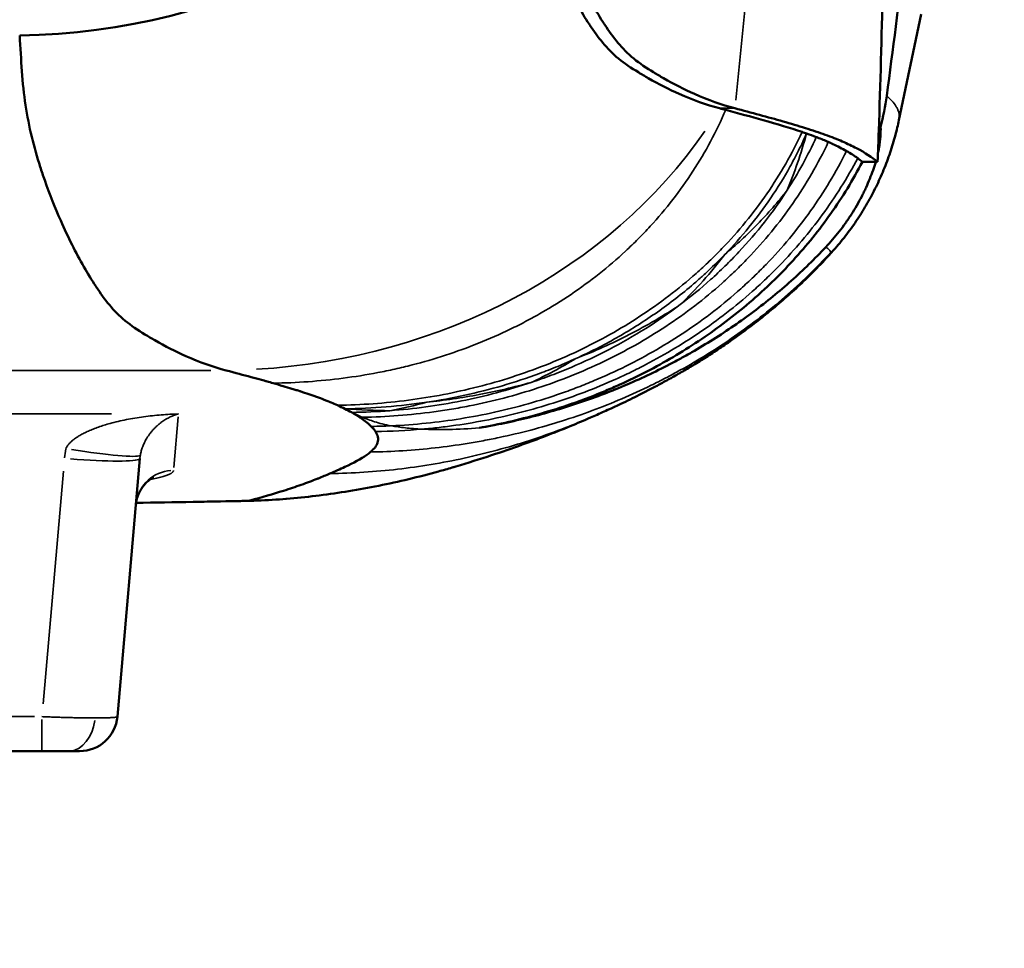
# Model space of a CAD drawing. Units: millimetres. Extents: x -797 to 23426, y -8308 to 10071.
# Drawn here: x 4998 to 5258, y 4010 to 4256 of the extents above; entities that cross this region are included whole.
import ezdxf

# ---------------------------------------------------------------- set-up
doc = ezdxf.new("R2010")
doc.units = ezdxf.units.MM
doc.header["$MEASUREMENT"] = 0
doc.layers.add('MD_Visible', color=7, linetype='Continuous', lineweight=50)
doc.layers.add('MD_Visible Narrow', color=7, linetype='Continuous', lineweight=35)
doc.styles.get("Standard").update_dxf_attribs({"font": 'square721_bt_roman.ttf'})
doc.dimstyles.get("Standard").update_dxf_attribs({"dimtxt": 200, "dimasz": 100, "dimexe": 0.18, "dimexo": 0.0625, "dimgap": 40, "dimtad": 1, "dimdec": 0, "dimlfac": 0.1, "dimrnd": 5, "dimzin": 0, "dimdsep": 46, "dimtxsty": 'Standard', "dimcen": 0.09, "dimse1": 1, "dimse2": 1, "dimadec": 0, "dimazin": 0, "dimtfac": 1, "dimtdec": 0, "dimtofl": 0, "dimtmove": 0, "dimatfit": 3, "dimfxl": 1, "dimtolj": 1, "dimtzin": 0, "dimarcsym": 0})

# ---------------------------------------------------------------- blocks, each defined once
blk = doc.blocks.new('CustomObjectsInViewport4_0')
at = {"layer": 'MD_Visible', "extrusion": (0, 1, 0)}
for p, q in [((12022.36, 21722.53), (12016.49, 21694.46)), ((12011.17, 21691.74), (12011.67, 21692.69)), ((12006.84, 21683.47), (12010.86, 21683.47)), ((11810.03, 21536.84), (11816, 21605.11)), ((11750.12, 21527.72), (11790.11, 21527.72))]:
    blk.add_line(p, q, dxfattribs=at)
at = {"layer": 'MD_Visible'}
for centre, radius, start, end in [((11939.53, 21710.94), 74.41, 345.799, 352.269), ((9803.16, 21770.55), 2209.42, 357.74119, 357.95582), ((11800.07, 21537.72), 10, 270, 355)]:
    blk.add_arc(centre, radius, start, end, dxfattribs=at)
at = {"layer": 'MD_Visible', "extrusion": (1.22465e-16, 0, -1)}
for centre, major_axis, ratio, start_param, end_param in [((11781.9, 21846.76), (-150, 0), 0.866025, 3.626974, 4.696858), ((11469.8, 21679.67), (-538.16, 0), 0.087156, 2.889318, 2.898151)]:
    blk.add_ellipse(centre, major_axis=major_axis, ratio=ratio, start_param=start_param, end_param=end_param, dxfattribs=at)
at = {"layer": 'MD_Visible'}
for points, knots in [([(11914.58, 21786.15), (11914.81, 21782.92), (11914.93, 21779.76), (11915.37, 21773.63), (11915.68, 21770.65), (11916.99, 21761.99), (11918.36, 21756.57), (11920.38, 21750.27), (11922.06, 21745.26), (11923.93, 21740.6), (11927.36, 21732.82), (11929.43, 21728.73), (11932.56, 21723.23), (11933.63, 21721.46), (11934.74, 21719.79), (11935.89, 21718.04), (11937.03, 21716.46), (11939.49, 21713.47), (11940.83, 21712.08), (11944, 21709.48), (11945.84, 21708.28), (11948.53, 21706.63), (11952.17, 21704.47), (11955.75, 21702.63), (11962.05, 21699.83), (11965.62, 21698.56), (11969.14, 21697.63)], [0, 0, 0, 0, 0.0625, 0.0625, 0.125, 0.125, 0.25, 0.25, 0.28, 0.375, 0.375, 0.5, 0.5, 0.56, 0.5625, 0.5625, 0.625, 0.625, 0.6875, 0.6875, 0.75, 0.75, 0.78, 0.875, 0.875, 1, 1, 1, 1]), ([(11918.59, 21786.15), (11918.82, 21782.92), (11918.95, 21779.76), (11919.39, 21773.63), (11919.7, 21770.65), (11921.01, 21761.99), (11922.38, 21756.57), (11924.39, 21750.27), (11926.07, 21745.26), (11927.94, 21740.6), (11931.38, 21732.82), (11933.44, 21728.73), (11936.58, 21723.23), (11937.65, 21721.46), (11938.76, 21719.79), (11939.91, 21718.04), (11941.04, 21716.46), (11943.51, 21713.47), (11944.84, 21712.08), (11948.01, 21709.48), (11949.85, 21708.28), (11952.55, 21706.63), (11956.18, 21704.47), (11959.77, 21702.63), (11966.07, 21699.83), (11969.63, 21698.56), (11973.16, 21697.63)], [0.6825975, 0.6825975, 0.6825975, 0.6825975, 0.6993845, 0.6993845, 0.7161715, 0.7161715, 0.7497455, 0.7497455, 0.7578033, 0.7833195, 0.7833195, 0.8168936, 0.8168936, 0.8330091, 0.8336806, 0.8336806, 0.8504676, 0.8504676, 0.8672546, 0.8672546, 0.8840416, 0.8840416, 0.8920994, 0.9176156, 0.9176156, 0.9511896, 0.9511896, 0.9511896, 0.9511896]), ([(12013.27, 21700.93), (12014.92, 21713.16), (12016.47, 21725.4), (12019.36, 21749.9), (12020.69, 21762.17), (12021.92, 21774.44)], [0.00310347, 0.00310347, 0.00310347, 0.00310347, 0.04011404, 0.04011404, 0.07712462, 0.07712462, 0.07712462, 0.07712462]), ([(11784.23, 21716.87), (11784.46, 21713.64), (11784.59, 21710.48), (11785.03, 21704.35), (11785.34, 21701.37), (11786.65, 21692.7), (11788.02, 21687.29), (11790.03, 21680.98), (11791.71, 21675.98), (11793.58, 21671.31), (11797.01, 21663.54), (11799.08, 21659.45), (11802.22, 21653.95), (11803.29, 21652.18), (11804.4, 21650.5), (11805.55, 21648.76), (11806.68, 21647.18), (11809.15, 21644.19), (11810.48, 21642.79), (11813.65, 21640.2), (11815.49, 21639), (11818.19, 21637.35), (11821.82, 21635.19), (11825.41, 21633.35), (11831.71, 21630.55), (11835.27, 21629.28), (11838.8, 21628.35)], [0, 0, 0, 0, 0.0625, 0.0625, 0.125, 0.125, 0.25, 0.25, 0.28, 0.375, 0.375, 0.5, 0.5, 0.56, 0.5625, 0.5625, 0.625, 0.625, 0.6875, 0.6875, 0.75, 0.75, 0.78, 0.875, 0.875, 1, 1, 1, 1]), ([(12010.86, 21683.47), (12009.43, 21684.68), (12007.58, 21685.88), (12004.73, 21687.38), (12004.13, 21687.67), (12002.88, 21688.27), (12002.23, 21688.57), (12000.17, 21689.46), (11998.67, 21690.05), (11996.23, 21690.94), (11995.38, 21691.23), (11993.62, 21691.82), (11992.71, 21692.11), (11989.9, 21692.99), (11987.93, 21693.58), (11981.84, 21695.32), (11977.54, 21696.48), (11973.16, 21697.63)], [0.6028527, 0.6028527, 0.6028527, 0.6028527, 0.6446605, 0.6446605, 0.6551125, 0.6551125, 0.6655644, 0.6655644, 0.6864683, 0.6864683, 0.6969203, 0.6969203, 0.7073722, 0.7073722, 0.7282761, 0.7282761, 0.7700839, 0.7700839, 0.7700839, 0.7700839]), ([(11970.75, 21697.21), (11974.12, 21696.31), (11977.43, 21695.42), (11984.29, 21693.48), (11987.79, 21692.44), (11990.92, 21691.38), (11990.92, 21691.38), (11990.93, 21691.38)], [0.00512106, 0.00512106, 0.00512106, 0.00512106, 0.03747399, 0.03747399, 0.07494267, 0.07494267, 0.07502603, 0.07502603, 0.07502603, 0.07502603]), ([(12016.49, 21694.46), (12016.22, 21693.18), (12015.91, 21691.9), (12015.16, 21689.05), (12014.69, 21687.48), (12013.65, 21684.38), (12013.07, 21682.85), (12011.83, 21679.82), (12011.16, 21678.33), (12009.72, 21675.39), (12008.96, 21673.95), (12007.33, 21671.12), (12006.48, 21669.73), (12004.68, 21667.01), (12003.73, 21665.68), (12001.77, 21663.1), (12000.74, 21661.84), (11999.28, 21660.16), (11998.88, 21659.7), (11998.46, 21659.25)], [0, 0, 0, 0, 10.003298, 10.003298, 22.488874, 22.488874, 34.971708, 34.971708, 47.45479, 47.45479, 59.924934, 59.924934, 72.385695, 72.385695, 84.827867, 84.827867, 97.232237, 97.232237, 101.921639, 101.921639, 101.921639, 101.921639]), ([(12010.95, 21685.78), (12011.04, 21686.22), (12011.13, 21686.64), (12011.2, 21687.05), (12011.3, 21687.61), (12011.38, 21688.14), (12011.45, 21688.65), (12011.51, 21689.16), (12011.56, 21689.64), (12011.59, 21690.1), (12011.67, 21691.03), (12011.68, 21691.89), (12011.67, 21692.69)], [0.03129549, 0.03129549, 0.03129549, 0.03129549, 0.03334788, 0.03334788, 0.03334788, 0.03612687, 0.03612687, 0.03612687, 0.03890586, 0.03890586, 0.03890586, 0.04446384, 0.04446384, 0.04446384, 0.04446384]), ([(11994.66, 21690.03), (11994.77, 21689.99), (11995.89, 21689.56), (11996.94, 21689.12), (11997.84, 21688.73)], [0.09085385, 0.09085385, 0.09085385, 0.09085385, 0.09230327, 0.10614249, 0.10614249, 0.10614249, 0.10614249]), ([(11997.84, 21688.73), (11998.21, 21688.57), (11998.6, 21688.39), (11998.99, 21688.21), (12000.34, 21687.58), (12001.55, 21686.96), (12002.64, 21686.34)], [0.10614249, 0.10614249, 0.10614249, 0.10614249, 0.1119013, 0.11240241, 0.11240241, 0.13406716, 0.13406716, 0.13406716, 0.13406716]), ([(11905.7, 21613.18), (11910.89, 21614.1), (11916.04, 21615.28), (11921.14, 21616.72), (11923.69, 21617.44), (11926.23, 21618.23), (11928.76, 21619.08), (11930.02, 21619.51), (11931.28, 21619.95), (11932.54, 21620.42), (11933.79, 21620.88), (11935.05, 21621.36), (11936.29, 21621.85), (11936.91, 21622.1), (11937.53, 21622.35), (11938.15, 21622.61), (11938.77, 21622.86), (11939.38, 21623.12), (11939.99, 21623.38), (11941.22, 21623.91), (11942.44, 21624.45), (11943.64, 21625), (11946.06, 21626.11), (11948.43, 21627.28), (11950.77, 21628.51), (11955.45, 21630.97), (11959.98, 21633.68), (11964.36, 21636.64), (11968.74, 21639.59), (11972.96, 21642.8), (11977.02, 21646.28), (11978.03, 21647.15), (11979.04, 21648.04), (11980.03, 21648.94), (11981.02, 21649.85), (11982, 21650.77), (11982.96, 21651.7), (11984.88, 21653.56), (11986.74, 21655.47), (11988.54, 21657.43), (11990.33, 21659.4), (11992.06, 21661.41), (11993.72, 21663.47), (11995.38, 21665.54), (11996.98, 21667.65), (11998.5, 21669.82), (12001.56, 21674.15), (12004.35, 21678.7), (12006.84, 21683.47)], [0.0002162, 0.0002162, 0.0002162, 0.0002162, 0.125, 0.125, 0.125, 0.1875, 0.1875, 0.1875, 0.21875, 0.21875, 0.21875, 0.25, 0.25, 0.25, 0.265625, 0.265625, 0.265625, 0.28125, 0.28125, 0.28125, 0.3125, 0.3125, 0.3125, 0.375, 0.375, 0.375, 0.5, 0.5, 0.5, 0.625, 0.625, 0.625, 0.65625, 0.65625, 0.65625, 0.6875, 0.6875, 0.6875, 0.75, 0.75, 0.75, 0.8125, 0.8125, 0.8125, 0.875, 0.875, 0.875, 1, 1, 1, 1]), ([(11997.17, 21660.94), (11998.39, 21662.23), (11999.57, 21663.6), (12000.71, 21665.05), (12001.27, 21665.78), (12001.83, 21666.52), (12002.37, 21667.29), (12002.64, 21667.67), (12002.91, 21668.06), (12003.17, 21668.45), (12003.43, 21668.83), (12003.69, 21669.22), (12003.94, 21669.61), (12004.93, 21671.17), (12005.84, 21672.74), (12006.66, 21674.33), (12006.86, 21674.73), (12007.06, 21675.13), (12007.25, 21675.52), (12007.44, 21675.92), (12007.63, 21676.31), (12007.81, 21676.7), (12008.16, 21677.48), (12008.49, 21678.25), (12008.8, 21679.01), (12009.1, 21679.77), (12009.39, 21680.52), (12009.65, 21681.26), (12009.78, 21681.63), (12009.9, 21682), (12010.02, 21682.36), (12010.14, 21682.72), (12010.24, 21683.06), (12010.34, 21683.4), (12010.35, 21683.42), (12010.35, 21683.44), (12010.36, 21683.47)], [0, 0, 0, 0, 0.00555798, 0.00555798, 0.00555798, 0.00833697, 0.00833697, 0.00833697, 0.00972647, 0.00972647, 0.00972647, 0.01111596, 0.01111596, 0.01111596, 0.01667394, 0.01667394, 0.01667394, 0.01806344, 0.01806344, 0.01806344, 0.01945293, 0.01945293, 0.01945293, 0.02223192, 0.02223192, 0.02223192, 0.02501091, 0.02501091, 0.02501091, 0.02640041, 0.02640041, 0.02640041, 0.0277899, 0.0277899, 0.0277899, 0.02788365, 0.02788365, 0.02788365, 0.02788365]), ([(11905.7, 21613.18), (11910.15, 21613.94), (11914.53, 21614.86), (11918.84, 21615.94), (11923.16, 21617.02), (11927.41, 21618.26), (11931.6, 21619.66), (11935.79, 21621.06), (11939.91, 21622.61), (11943.97, 21624.33), (11948.03, 21626.05), (11952.03, 21627.92), (11955.95, 21629.97), (11956.93, 21630.48), (11957.91, 21631), (11958.88, 21631.53), (11959.85, 21632.06), (11960.82, 21632.6), (11961.78, 21633.15), (11963.7, 21634.25), (11965.58, 21635.39), (11967.44, 21636.55), (11971.14, 21638.88), (11974.7, 21641.34), (11978.14, 21643.92), (11981.58, 21646.5), (11984.88, 21649.21), (11988.05, 21652.05), (11991.23, 21654.88), (11994.27, 21657.84), (11997.17, 21660.94)], [0, 0, 0, 0, 0.0133088, 0.0133088, 0.0133088, 0.0266175, 0.0266175, 0.0266175, 0.0399263, 0.0399263, 0.0399263, 0.0532351, 0.0532351, 0.0532351, 0.0565622, 0.0565622, 0.0565622, 0.0598894, 0.0598894, 0.0598894, 0.0665438, 0.0665438, 0.0665438, 0.0798526, 0.0798526, 0.0798526, 0.0931613, 0.0931613, 0.0931613, 0.1064701, 0.1064701, 0.1064701, 0.1064701]), ([(11998.46, 21659.25), (11997.58, 21658.28), (11996.68, 21657.32), (11994.47, 21655.03), (11993.15, 21653.7), (11990.49, 21651.13), (11989.15, 21649.88), (11986.46, 21647.47), (11985.12, 21646.3), (11982.43, 21644.04), (11981.09, 21642.95), (11978.42, 21640.84), (11977.09, 21639.83), (11974.44, 21637.87), (11973.12, 21636.92), (11970.58, 21635.15), (11969.35, 21634.32), (11966.98, 21632.75), (11965.83, 21632.02), (11963.58, 21630.6), (11962.48, 21629.93), (11960.31, 21628.63), (11959.25, 21628.01), (11957.17, 21626.82), (11956.15, 21626.25), (11954.16, 21625.15), (11953.18, 21624.62), (11951.27, 21623.61), (11950.34, 21623.13), (11948.51, 21622.19), (11947.62, 21621.75), (11945.88, 21620.89), (11945.04, 21620.48), (11943.39, 21619.69), (11942.62, 21619.33), (11941.45, 21618.78), (11940.96, 21618.55), (11939.26, 21617.77), (11938.02, 21617.21), (11936.77, 21616.65)], [0, 0, 0, 0, 10.001908, 10.001908, 24.282643, 24.282643, 38.311042, 38.311042, 52.048424, 52.048424, 65.510584, 65.510584, 78.726287, 78.726287, 91.737221, 91.737221, 103.960142, 103.960142, 115.56949, 115.56949, 127.026931, 127.026931, 138.412494, 138.412494, 149.805441, 149.805441, 161.284398, 161.284398, 172.924554, 172.924554, 184.794536, 184.794536, 196.9527, 196.9527, 209.457833, 209.457833, 218.451175, 218.451175, 240.226235, 240.226235, 240.226235, 240.226235]), ([(11838.8, 21628.35), (11841.19, 21627.72), (11843.37, 21627.14), (11845.34, 21626.6), (11846.33, 21626.33), (11847.26, 21626.08), (11848.14, 21625.83), (11848.36, 21625.77), (11848.57, 21625.71), (11848.79, 21625.65), (11848.81, 21625.65), (11848.84, 21625.64), (11848.87, 21625.63), (11848.87, 21625.63), (11848.87, 21625.63), (11848.88, 21625.63), (11848.88, 21625.63), (11848.88, 21625.63), (11848.89, 21625.63), (11848.9, 21625.62), (11848.91, 21625.62), (11848.91, 21625.62), (11848.93, 21625.61), (11848.95, 21625.61), (11848.97, 21625.6), (11849.04, 21625.58), (11849.1, 21625.57), (11849.17, 21625.55), (11849.31, 21625.51), (11849.45, 21625.47), (11849.58, 21625.43), (11850.13, 21625.28), (11850.66, 21625.13), (11851.18, 21624.98)], [0, 0, 0, 0, 0.1521285, 0.1521285, 0.1521285, 0.2281927, 0.2281927, 0.2281927, 0.2472087, 0.2472087, 0.2472087, 0.2495858, 0.2495858, 0.2495858, 0.2498829, 0.2498829, 0.2498829, 0.25018, 0.25018, 0.25018, 0.2507743, 0.2507743, 0.2507743, 0.2519628, 0.2519628, 0.2519628, 0.2567168, 0.2567168, 0.2567168, 0.2662248, 0.2662248, 0.2662248, 0.3042569, 0.3042569, 0.3042569, 0.3042569]), ([(11851.18, 21624.98), (11853, 21624.46), (11854.66, 21623.97), (11856.16, 21623.51), (11856.54, 21623.4), (11856.9, 21623.28), (11857.26, 21623.17), (11857.44, 21623.12), (11857.62, 21623.06), (11857.79, 21623.01), (11857.88, 21622.98), (11857.96, 21622.95), (11858.05, 21622.92), (11858.07, 21622.92), (11858.09, 21622.91), (11858.11, 21622.9), (11858.12, 21622.9), (11858.13, 21622.9), (11858.14, 21622.89), (11858.15, 21622.89), (11858.15, 21622.89), (11858.16, 21622.89), (11858.16, 21622.89), (11858.16, 21622.89), (11858.17, 21622.89), (11858.17, 21622.89), (11858.17, 21622.88), (11858.18, 21622.88), (11858.23, 21622.87), (11858.28, 21622.85), (11858.33, 21622.84), (11859.13, 21622.58), (11859.89, 21622.33), (11860.61, 21622.08), (11860.97, 21621.96), (11861.32, 21621.84), (11861.67, 21621.72), (11861.84, 21621.66), (11862, 21621.6), (11862.17, 21621.54), (11862.19, 21621.54), (11862.21, 21621.53), (11862.23, 21621.52), (11862.25, 21621.51), (11862.27, 21621.51), (11862.3, 21621.5), (11862.34, 21621.48), (11862.38, 21621.47), (11862.42, 21621.45), (11862.51, 21621.42), (11862.59, 21621.39), (11862.68, 21621.36), (11863.36, 21621.11), (11864.02, 21620.87), (11864.66, 21620.62), (11864.98, 21620.49), (11865.29, 21620.37), (11865.6, 21620.25), (11865.68, 21620.21), (11865.75, 21620.18), (11865.83, 21620.15), (11865.87, 21620.14), (11865.91, 21620.12), (11865.94, 21620.11), (11865.98, 21620.09), (11866.02, 21620.08), (11866.05, 21620.06), (11866.2, 21620), (11866.34, 21619.94), (11866.49, 21619.88), (11867.06, 21619.64), (11867.62, 21619.39), (11868.17, 21619.15)], [0.3042569, 0.3042569, 0.3042569, 0.3042569, 0.437767, 0.437767, 0.437767, 0.4711445, 0.4711445, 0.4711445, 0.4878333, 0.4878333, 0.4878333, 0.4961777, 0.4961777, 0.4961777, 0.4982638, 0.4982638, 0.4982638, 0.4993068, 0.4993068, 0.4993068, 0.4998283, 0.4998283, 0.4998283, 0.5000891, 0.5000891, 0.5000891, 0.5003499, 0.5003499, 0.5003499, 0.5045221, 0.5045221, 0.5045221, 0.5712771, 0.5712771, 0.5712771, 0.6046546, 0.6046546, 0.6046546, 0.6213434, 0.6213434, 0.6213434, 0.6234295, 0.6234295, 0.6234295, 0.6255156, 0.6255156, 0.6255156, 0.6296878, 0.6296878, 0.6296878, 0.6380322, 0.6380322, 0.6380322, 0.7047872, 0.7047872, 0.7047872, 0.7381647, 0.7381647, 0.7381647, 0.7465091, 0.7465091, 0.7465091, 0.7506813, 0.7506813, 0.7506813, 0.7548535, 0.7548535, 0.7548535, 0.7715423, 0.7715423, 0.7715423, 0.8382973, 0.8382973, 0.8382973, 0.8382973]), ([(11874.11, 21615.95), (11874.24, 21615.86), (11874.38, 21615.77), (11874.51, 21615.68), (11875.55, 21614.97), (11876.43, 21614.26), (11877.12, 21613.55)], [0.24481108, 0.24481108, 0.24481108, 0.24481108, 0.25, 0.25, 0.25, 0.29103642, 0.29103642, 0.29103642, 0.29103642]), ([(11936.77, 21616.65), (11936.2, 21616.4), (11935.62, 21616.14), (11933.28, 21615.13), (11931.49, 21614.36), (11927.52, 21612.73), (11925.34, 21611.86), (11921.08, 21610.22), (11919.05, 21609.46), (11914.32, 21607.76), (11911.6, 21606.82), (11905.77, 21604.9), (11902.6, 21603.91), (11899.13, 21602.87), (11898.79, 21602.77), (11898.46, 21602.68)], [0, 0, 0, 0, 10.000071, 10.000071, 40.001548, 40.001548, 75.333681, 75.333681, 106.50575, 106.50575, 147.492613, 147.492613, 194.147628, 194.147628, 199.171675, 199.171675, 199.171675, 199.171675]), ([(11878.22, 21612.21), (11878.83, 21611.24), (11879.08, 21610.28), (11878.79, 21609.31), (11878.79, 21609.29), (11878.78, 21609.26), (11878.77, 21609.23), (11878.5, 21608.42), (11877.86, 21607.61), (11876.91, 21606.8)], [0.3170755, 0.3170755, 0.3170755, 0.3170755, 0.3733333, 0.3733333, 0.3733333, 0.375, 0.375, 0.375, 0.4224968, 0.4224968, 0.4224968, 0.4224968]), ([(11877.12, 21613.55), (11877.48, 21613.18), (11877.8, 21612.81), (11878.06, 21612.45), (11878.11, 21612.37), (11878.16, 21612.29), (11878.22, 21612.21)], [0.29103642, 0.29103642, 0.29103642, 0.29103642, 0.3125, 0.3125, 0.3125, 0.31707553, 0.31707553, 0.31707553, 0.31707553]), ([(11876.91, 21606.8), (11876.6, 21606.54), (11876.27, 21606.29), (11875.91, 21606.04), (11874.4, 21604.97), (11872.39, 21603.92), (11870.14, 21602.86), (11868.87, 21602.26), (11867.55, 21601.67), (11866.16, 21601.07)], [0.4224968, 0.4224968, 0.4224968, 0.4224968, 0.4375, 0.4375, 0.4375, 0.5, 0.5, 0.5, 0.5353319, 0.5353319, 0.5353319, 0.5353319]), ([(11898.46, 21602.68), (11897.27, 21602.33), (11896.08, 21601.98), (11892.27, 21600.93), (11889.64, 21600.25), (11884.37, 21598.99), (11881.73, 21598.41), (11876.46, 21597.35), (11873.83, 21596.87), (11868.61, 21596.02), (11866, 21595.64), (11860.82, 21595), (11858.25, 21594.72), (11853.14, 21594.28), (11850.61, 21594.11), (11847.19, 21593.95), (11846.32, 21593.92), (11845.44, 21593.89)], [0, 0, 0, 0, 10.000357, 10.000357, 31.736968, 31.736968, 53.30987, 53.30987, 74.447884, 74.447884, 95.179083, 95.179083, 115.470974, 115.470974, 135.286641, 135.286641, 142.098652, 142.098652, 142.098652, 142.098652]), ([(11819.67, 21600.06), (11819.67, 21600.06), (11819.66, 21600.06), (11819.62, 21600.04), (11819.53, 21600.01), (11819.24, 21599.85), (11819.05, 21599.75), (11818.6, 21599.45), (11818.35, 21599.27), (11817.83, 21598.83), (11817.55, 21598.57), (11817.01, 21597.97), (11816.74, 21597.63), (11816.22, 21596.86), (11815.98, 21596.43), (11815.54, 21595.49), (11815.36, 21594.99), (11815.07, 21593.93), (11814.98, 21593.38), (11814.93, 21592.83)], [169.612311, 169.612311, 169.612311, 169.612311, 171.575918, 171.575918, 178.767217, 178.767217, 184.86875, 184.86875, 190.171124, 190.171124, 195.017728, 195.017728, 199.74028, 199.74028, 204.55559, 204.55559, 209.533434, 209.533434, 214.486703, 214.486703, 214.486703, 214.486703]), ([(11866.16, 21601.07), (11865.19, 21600.65), (11864.18, 21600.24), (11863.14, 21599.82), (11863.03, 21599.78), (11862.93, 21599.74), (11862.82, 21599.7), (11861.49, 21599.17), (11860.09, 21598.64), (11858.61, 21598.12), (11857.13, 21597.59), (11855.57, 21597.07), (11853.93, 21596.54), (11851.2, 21595.68), (11848.24, 21594.82), (11845.04, 21593.97)], [0.5353319, 0.5353319, 0.5353319, 0.5353319, 0.56, 0.56, 0.56, 0.5625, 0.5625, 0.5625, 0.59375, 0.59375, 0.59375, 0.625, 0.625, 0.625, 0.6770574, 0.6770574, 0.6770574, 0.6770574]), ([(11845.43, 21593.89), (11844.15, 21593.86), (11842.87, 21593.84), (11837.74, 21593.74), (11833.89, 21593.67), (11825.03, 21593.51), (11820.01, 21593.42), (11814.99, 21593.34)], [0, 0, 0, 0, 10.000025, 10.000025, 40.000725, 40.000725, 78.940984, 78.940984, 78.940984, 78.940984])]:
    blk.add_open_spline(points, degree=3, knots=knots, dxfattribs=at)
for points in [[(12011.17, 21691.74), (12011.61, 21704.14), (12011.95, 21716.55), (12012.18, 21728.96)], [(11969.14, 21697.63), (11969.68, 21697.49), (11970.21, 21697.35), (11970.75, 21697.21)], [(11992.1, 21690.97), (11992.99, 21690.66), (11993.84, 21690.35), (11994.66, 21690.03)], [(12002.64, 21686.34), (12003.75, 21685.71), (12004.73, 21685.07), (12005.61, 21684.44)], [(12005.61, 21684.44), (12006.05, 21684.11), (12006.46, 21683.79), (12006.84, 21683.47)], [(11868.17, 21619.15), (11868.86, 21618.83), (11869.52, 21618.52), (11870.16, 21618.19)], [(11870.16, 21618.19), (11870.75, 21617.9), (11871.32, 21617.6), (11871.86, 21617.3)], [(11871.86, 21617.3), (11872.67, 21616.85), (11873.42, 21616.4), (11874.11, 21615.95)], [(11845.04, 21593.97), (11845.02, 21593.96), (11845.01, 21593.96), (11845.03, 21593.95)], [(11845.03, 21593.95), (11845.17, 21593.9), (11845.3, 21593.88), (11845.44, 21593.89)]]:
    blk.add_open_spline(points, degree=3, dxfattribs=at)
for points in [[(11797.15, 21527.72), (11795.26, 21527.72), (11792.79, 21527.72), (11790.11, 21527.72)], [(11800.07, 21527.72), (11800.07, 21527.72), (11799.05, 21527.72), (11797.15, 21527.72)]]:
    blk.add_rational_spline(points, [1, 0.949736400522, 0.949736400522, 1], degree=3, dxfattribs=at)
at = {"layer": 'MD_Visible Narrow', "extrusion": (0, 1, 0)}
for p, q in [((11977.31, 21738.77), (11973.38, 21699.8)), ((11972.96, 21697.63), (11969.34, 21697.63)), ((11992.09, 21690.96), (11992.1, 21690.97)), ((11834.76, 21628.35), (11762.07, 21628.35)), ((11808.5, 21616.84), (11489.96, 21616.84)), ((11824.96, 21602.67), (11826.13, 21616.09)), ((11795.78, 21601.7), (11790.4, 21540.26)), ((11788.11, 21536.84), (11752.12, 21536.84)), ((11790.11, 21527.74), (11790.11, 21536.11))]:
    blk.add_line(p, q, dxfattribs=at)
at = {"layer": 'MD_Visible Narrow', "extrusion": (1.22465e-16, 0, -1)}
for centre, major_axis, ratio, start_param, end_param in [((11836.47, 21758.24), (-150, 0), 0.866025, 3.680469, 4.643364), ((11874.7, 21785.27), (-171.66, -5.08), 1, 4.698498, 4.726329), ((11797.15, 21537.72), (0, 10), 0.707107, 1.766283, 3.069208)]:
    blk.add_ellipse(centre, major_axis=major_axis, ratio=ratio, start_param=start_param, end_param=end_param, dxfattribs=at)
at = {"layer": 'MD_Visible Narrow'}
for centre, major_axis, ratio, start_param, end_param in [((11871.68, 21787.81), (171.88, 0), 1, 4.726739, 4.730449), ((11826.9, 21602.43), (30.94, 0), 0.996195, 2.972708, 3.050328), ((11796.42, 21609.49), (-19.7, 3.46), 0.085851, 1.663276, 3.056508), ((11796.08, 21606.85), (-19.92, 1.74), 0.086827, 1.656553, 3.063433)]:
    blk.add_ellipse(centre, major_axis=major_axis, ratio=ratio, start_param=start_param, end_param=end_param, dxfattribs=at)
at = {"layer": 'MD_Visible Narrow', "extrusion": (1.22465e-16, 1.54074e-33, -1)}
blk.add_ellipse((11828.73, 21604.1), major_axis=(-12.76, 0.44), ratio=0.921271, start_param=0.052275, end_param=0.122069, dxfattribs=at)
at = {"layer": 'MD_Visible Narrow', "extrusion": (1.22465e-16, 6.16298e-33, -1)}
blk.add_ellipse((11824.89, 21591.96), major_axis=(-9.96, 0.87), ratio=0.996166, start_param=0.074193, end_param=1.40967, dxfattribs=at)
at = {"layer": 'MD_Visible Narrow'}
for points, knots in [([(12013.27, 21700.93), (12013.78, 21700.48), (12014.25, 21700.03), (12014.66, 21699.57), (12015.06, 21699.11), (12015.41, 21698.65), (12015.7, 21698.19), (12015.85, 21697.96), (12015.97, 21697.74), (12016.09, 21697.51), (12016.2, 21697.28), (12016.29, 21697.04), (12016.37, 21696.8), (12016.52, 21696.33), (12016.6, 21695.85), (12016.59, 21695.33), (12016.58, 21695.08), (12016.56, 21694.82), (12016.5, 21694.54), (12016.5, 21694.52), (12016.49, 21694.49), (12016.49, 21694.46)], [0.15690077, 0.15690077, 0.15690077, 0.15690077, 0.17063936, 0.17063936, 0.17063936, 0.18437794, 0.18437794, 0.18437794, 0.19124723, 0.19124723, 0.19124723, 0.19811653, 0.19811653, 0.19811653, 0.21185511, 0.21185511, 0.21185511, 0.2187244, 0.2187244, 0.2187244, 0.21941915, 0.21941915, 0.21941915, 0.21941915]), ([(11970.75, 21697.21), (11968.3, 21691.51), (11965.4, 21686.11), (11962.07, 21680.99), (11958.74, 21675.87), (11954.99, 21671.02), (11950.8, 21666.45), (11949.76, 21665.31), (11948.68, 21664.19), (11947.6, 21663.09), (11946.51, 21662), (11945.4, 21660.93), (11944.27, 21659.88), (11942.02, 21657.79), (11939.69, 21655.79), (11937.29, 21653.89), (11932.49, 21650.09), (11927.4, 21646.65), (11922.03, 21643.57), (11920.68, 21642.8), (11919.32, 21642.05), (11917.96, 21641.33), (11916.59, 21640.6), (11915.21, 21639.91), (11913.82, 21639.24), (11911.05, 21637.9), (11908.23, 21636.66), (11905.39, 21635.52), (11899.69, 21633.23), (11893.85, 21631.33), (11887.87, 21629.8), (11886.37, 21629.41), (11884.87, 21629.05), (11883.36, 21628.71), (11881.84, 21628.37), (11880.33, 21628.06), (11878.81, 21627.77), (11875.77, 21627.18), (11872.72, 21626.7), (11869.66, 21626.3), (11863.54, 21625.5), (11857.38, 21625.07), (11851.18, 21624.98)], [0, 0, 0, 0, 0.0183779, 0.0183779, 0.0183779, 0.0367558, 0.0367558, 0.0367558, 0.0413503, 0.0413503, 0.0413503, 0.0459448, 0.0459448, 0.0459448, 0.0551337, 0.0551337, 0.0551337, 0.0735116, 0.0735116, 0.0735116, 0.0781061, 0.0781061, 0.0781061, 0.0827006, 0.0827006, 0.0827006, 0.0918895, 0.0918895, 0.0918895, 0.1102674, 0.1102674, 0.1102674, 0.1148619, 0.1148619, 0.1148619, 0.1194564, 0.1194564, 0.1194564, 0.1286453, 0.1286453, 0.1286453, 0.1470232, 0.1470232, 0.1470232, 0.1470232]), ([(11868.17, 21619.15), (11874.49, 21619.24), (11880.74, 21619.68), (11886.92, 21620.49), (11893.11, 21621.3), (11899.22, 21622.46), (11905.26, 21624), (11908.28, 21624.77), (11911.29, 21625.63), (11914.27, 21626.6), (11917.25, 21627.56), (11920.22, 21628.62), (11923.16, 21629.78), (11929.04, 21632.1), (11934.7, 21634.78), (11940.13, 21637.82), (11945.55, 21640.86), (11950.75, 21644.26), (11955.7, 21648.04), (11958.17, 21649.93), (11960.58, 21651.91), (11962.93, 21654), (11964.1, 21655.05), (11965.26, 21656.12), (11966.4, 21657.21), (11966.97, 21657.76), (11967.54, 21658.32), (11968.1, 21658.87), (11968.65, 21659.43), (11969.21, 21660), (11969.75, 21660.57), (11974.12, 21665.11), (11978.07, 21669.94), (11981.61, 21675.07), (11985.15, 21680.2), (11988.27, 21685.63), (11990.93, 21691.38)], [0, 0, 0, 0, 0.0186735, 0.0186735, 0.0186735, 0.0373469, 0.0373469, 0.0373469, 0.0466836, 0.0466836, 0.0466836, 0.0560204, 0.0560204, 0.0560204, 0.0746938, 0.0746938, 0.0746938, 0.0933673, 0.0933673, 0.0933673, 0.102704, 0.102704, 0.102704, 0.1073724, 0.1073724, 0.1073724, 0.1097066, 0.1097066, 0.1097066, 0.1120407, 0.1120407, 0.1120407, 0.1307142, 0.1307142, 0.1307142, 0.1493876, 0.1493876, 0.1493876, 0.1493876]), ([(11970.49, 21658.99), (11974.96, 21663.64), (11979.01, 21668.62), (11982.63, 21673.94), (11984.44, 21676.6), (11986.14, 21679.35), (11987.72, 21682.19), (11988.51, 21683.61), (11989.27, 21685.06), (11990, 21686.52), (11990.73, 21687.99), (11991.43, 21689.47), (11992.09, 21690.96)], [0.11031674, 0.11031674, 0.11031674, 0.11031674, 0.12955623, 0.12955623, 0.12955623, 0.13917597, 0.13917597, 0.13917597, 0.14398584, 0.14398584, 0.14398584, 0.14879571, 0.14879571, 0.14879571, 0.14879571]), ([(11997.84, 21688.73), (11995.14, 21683), (11992, 21677.59), (11988.45, 21672.47), (11984.9, 21667.35), (11980.93, 21662.52), (11976.57, 21657.98), (11975.48, 21656.84), (11974.36, 21655.72), (11973.23, 21654.63), (11972.09, 21653.53), (11970.94, 21652.46), (11969.77, 21651.42), (11967.43, 21649.32), (11965.02, 21647.33), (11962.54, 21645.42), (11957.59, 21641.62), (11952.37, 21638.17), (11946.9, 21635.07), (11944.17, 21633.53), (11941.36, 21632.06), (11938.52, 21630.7), (11935.69, 21629.35), (11932.82, 21628.09), (11929.92, 21626.92), (11924.12, 21624.59), (11918.18, 21622.64), (11912.13, 21621.06), (11909.1, 21620.27), (11906.04, 21619.56), (11902.95, 21618.95), (11901.4, 21618.65), (11899.85, 21618.37), (11898.29, 21618.11), (11896.74, 21617.85), (11895.18, 21617.61), (11893.63, 21617.4), (11887.39, 21616.55), (11881.12, 21616.08), (11874.82, 21615.96)], [0, 0, 0, 0, 0.018694, 0.018694, 0.018694, 0.037388, 0.037388, 0.037388, 0.0420615, 0.0420615, 0.0420615, 0.046735, 0.046735, 0.046735, 0.056082, 0.056082, 0.056082, 0.0747761, 0.0747761, 0.0747761, 0.0841231, 0.0841231, 0.0841231, 0.0934701, 0.0934701, 0.0934701, 0.1121641, 0.1121641, 0.1121641, 0.1215111, 0.1215111, 0.1215111, 0.1261846, 0.1261846, 0.1261846, 0.1308581, 0.1308581, 0.1308581, 0.1495521, 0.1495521, 0.1495521, 0.1495521]), ([(11882.43, 21613.71), (11888.59, 21613.99), (11894.68, 21614.62), (11900.7, 21615.59), (11906.73, 21616.56), (11912.69, 21617.87), (11918.58, 21619.54), (11921.52, 21620.38), (11924.45, 21621.3), (11927.36, 21622.32), (11928.82, 21622.83), (11930.27, 21623.36), (11931.71, 21623.92), (11933.16, 21624.48), (11934.6, 21625.06), (11936.02, 21625.65), (11941.7, 21628.05), (11947.18, 21630.77), (11952.45, 21633.83), (11957.73, 21636.89), (11962.79, 21640.28), (11967.63, 21644.03), (11970.05, 21645.91), (11972.41, 21647.87), (11974.72, 21649.94), (11975.87, 21650.97), (11977.01, 21652.02), (11978.13, 21653.1), (11979.24, 21654.17), (11980.34, 21655.26), (11981.41, 21656.37), (11985.7, 21660.81), (11989.62, 21665.52), (11993.16, 21670.51), (11996.71, 21675.49), (11999.88, 21680.76), (12002.64, 21686.34)], [0.0051619, 0.0051619, 0.0051619, 0.0051619, 0.0234623, 0.0234623, 0.0234623, 0.0417626, 0.0417626, 0.0417626, 0.0509128, 0.0509128, 0.0509128, 0.0554878, 0.0554878, 0.0554878, 0.0600629, 0.0600629, 0.0600629, 0.0783633, 0.0783633, 0.0783633, 0.0966636, 0.0966636, 0.0966636, 0.1058138, 0.1058138, 0.1058138, 0.1103888, 0.1103888, 0.1103888, 0.1149639, 0.1149639, 0.1149639, 0.1332643, 0.1332643, 0.1332643, 0.1515646, 0.1515646, 0.1515646, 0.1515646]), ([(12005.61, 21684.44), (12002.84, 21679.19), (11999.71, 21674.22), (11996.26, 21669.5), (11992.81, 21664.79), (11989.04, 21660.32), (11984.94, 21656.1), (11983.92, 21655.04), (11982.88, 21654), (11981.82, 21652.97), (11980.75, 21651.95), (11979.67, 21650.94), (11978.57, 21649.95), (11976.37, 21647.96), (11974.11, 21646.06), (11971.81, 21644.24), (11967.19, 21640.59), (11962.36, 21637.26), (11957.34, 21634.23), (11954.83, 21632.71), (11952.26, 21631.27), (11949.65, 21629.9), (11948.35, 21629.22), (11947.03, 21628.55), (11945.7, 21627.9), (11944.37, 21627.26), (11943.02, 21626.63), (11941.67, 21626.02), (11936.27, 21623.59), (11930.78, 21621.5), (11925.18, 21619.72), (11919.59, 21617.94), (11913.91, 21616.48), (11908.14, 21615.33), (11905.25, 21614.76), (11902.34, 21614.26), (11899.41, 21613.84), (11897.94, 21613.63), (11896.47, 21613.44), (11895, 21613.27), (11893.53, 21613.1), (11892.05, 21612.95), (11890.58, 21612.82)], [0, 0, 0, 0, 0.0175723, 0.0175723, 0.0175723, 0.0351445, 0.0351445, 0.0351445, 0.0395376, 0.0395376, 0.0395376, 0.0439307, 0.0439307, 0.0439307, 0.0527168, 0.0527168, 0.0527168, 0.0702891, 0.0702891, 0.0702891, 0.0790752, 0.0790752, 0.0790752, 0.0834683, 0.0834683, 0.0834683, 0.0878613, 0.0878613, 0.0878613, 0.1054336, 0.1054336, 0.1054336, 0.1230059, 0.1230059, 0.1230059, 0.131792, 0.131792, 0.131792, 0.1361851, 0.1361851, 0.1361851, 0.1405781, 0.1405781, 0.1405781, 0.1405781]), ([(11958.71, 21645.74), (11961.46, 21647.82), (11964.13, 21650.02), (11966.72, 21652.34), (11968.02, 21653.5), (11969.3, 21654.7), (11970.55, 21655.92), (11971.81, 21657.15), (11973.03, 21658.4), (11974.22, 21659.67), (11978.99, 21664.75), (11983.25, 21670.19), (11987, 21676)], [0.09243296, 0.09243296, 0.09243296, 0.09243296, 0.10275512, 0.10275512, 0.10275512, 0.1079162, 0.1079162, 0.1079162, 0.11307728, 0.11307728, 0.11307728, 0.1337216, 0.1337216, 0.1337216, 0.1337216]), ([(11970.49, 21658.99), (11973.48, 21661.5), (11976.36, 21664.16), (11979.11, 21666.98), (11981.87, 21669.81), (11984.5, 21672.81), (11987, 21676)], [0, 0, 0, 0, 0.01301263, 0.01301263, 0.01301263, 0.02602527, 0.02602527, 0.02602527, 0.02602527]), ([(11998.48, 21659.63), (11994.66, 21655.42), (11990.62, 21651.48), (11986.38, 21647.77), (11982.14, 21644.07), (11977.71, 21640.61), (11973.09, 21637.38), (11968.47, 21634.14), (11963.66, 21631.14), (11958.66, 21628.38), (11957.41, 21627.68), (11956.15, 21627.01), (11954.88, 21626.35), (11953.61, 21625.69), (11952.34, 21625.05), (11951.06, 21624.42), (11948.51, 21623.17), (11945.92, 21621.99), (11943.32, 21620.87), (11938.1, 21618.64), (11932.8, 21616.67), (11927.39, 21614.96), (11921.99, 21613.25), (11916.5, 21611.8), (11910.91, 21610.62), (11909.51, 21610.32), (11908.11, 21610.04), (11906.7, 21609.78), (11905.29, 21609.51), (11903.89, 21609.27), (11902.48, 21609.04), (11899.66, 21608.58), (11896.83, 21608.2), (11894, 21607.88), (11888.33, 21607.24), (11882.63, 21606.88), (11876.91, 21606.8)], [0.0056309, 0.0056309, 0.0056309, 0.0056309, 0.022529, 0.022529, 0.022529, 0.0394271, 0.0394271, 0.0394271, 0.0563252, 0.0563252, 0.0563252, 0.0605497, 0.0605497, 0.0605497, 0.0647742, 0.0647742, 0.0647742, 0.0732233, 0.0732233, 0.0732233, 0.0901214, 0.0901214, 0.0901214, 0.1070194, 0.1070194, 0.1070194, 0.111244, 0.111244, 0.111244, 0.1154685, 0.1154685, 0.1154685, 0.1239175, 0.1239175, 0.1239175, 0.1408156, 0.1408156, 0.1408156, 0.1408156]), ([(11931.13, 21631.48), (11934.8, 21633.15), (11938.38, 21634.97), (11941.87, 21636.94), (11945.36, 21638.92), (11948.76, 21641.05), (11952.06, 21643.34), (11955.36, 21645.63), (11958.56, 21648.08), (11961.66, 21650.71), (11962.43, 21651.36), (11963.2, 21652.03), (11963.95, 21652.71), (11964.71, 21653.38), (11965.46, 21654.06), (11966.19, 21654.75), (11967.66, 21656.14), (11969.09, 21657.55), (11970.49, 21658.99)], [0.06243328, 0.06243328, 0.06243328, 0.06243328, 0.07440415, 0.07440415, 0.07440415, 0.08637501, 0.08637501, 0.08637501, 0.09834588, 0.09834588, 0.09834588, 0.1013386, 0.1013386, 0.1013386, 0.10433131, 0.10433131, 0.10433131, 0.11031674, 0.11031674, 0.11031674, 0.11031674]), ([(11998.48, 21659.63), (11998.45, 21659.71), (11998.4, 21659.81), (11998.33, 21659.9), (11998.26, 21660), (11998.17, 21660.11), (11998.06, 21660.22), (11997.84, 21660.44), (11997.55, 21660.69), (11997.17, 21660.94)], [0.08093043, 0.08093043, 0.08093043, 0.08093043, 0.08861011, 0.08861011, 0.08861011, 0.09628979, 0.09628979, 0.09628979, 0.11164915, 0.11164915, 0.11164915, 0.11164915]), ([(11919.35, 21625.18), (11921.12, 21625.77), (11922.88, 21626.4), (11924.64, 21627.06), (11926.39, 21627.73), (11928.14, 21628.43), (11929.87, 21629.16), (11933.32, 21630.62), (11936.69, 21632.2), (11939.98, 21633.92), (11946.55, 21637.34), (11952.81, 21641.27), (11958.71, 21645.74)], [0.04805139, 0.04805139, 0.04805139, 0.04805139, 0.05359909, 0.05359909, 0.05359909, 0.05914678, 0.05914678, 0.05914678, 0.07024218, 0.07024218, 0.07024218, 0.09243296, 0.09243296, 0.09243296, 0.09243296]), ([(11931.13, 21631.48), (11935.95, 21633.35), (11940.67, 21635.46), (11945.27, 21637.83), (11949.87, 21640.2), (11954.36, 21642.83), (11958.71, 21645.74)], [0, 0, 0, 0, 0.01643125, 0.01643125, 0.01643125, 0.0328625, 0.0328625, 0.0328625, 0.0328625]), ([(11891.77, 21619.95), (11898.51, 21620.96), (11905.17, 21622.41), (11911.74, 21624.32), (11915.03, 21625.28), (11918.29, 21626.35), (11921.53, 21627.54), (11922.34, 21627.84), (11923.15, 21628.15), (11923.96, 21628.46), (11924.77, 21628.78), (11925.57, 21629.1), (11926.37, 21629.43), (11927.97, 21630.09), (11929.56, 21630.77), (11931.13, 21631.48)], [0.02153964, 0.02153964, 0.02153964, 0.02153964, 0.04198646, 0.04198646, 0.04198646, 0.05220987, 0.05220987, 0.05220987, 0.05476573, 0.05476573, 0.05476573, 0.05732158, 0.05732158, 0.05732158, 0.06243328, 0.06243328, 0.06243328, 0.06243328]), ([(11882.05, 21617.71), (11888.42, 21618.2), (11894.71, 21619.05), (11900.93, 21620.29), (11907.14, 21621.53), (11913.29, 21623.15), (11919.35, 21625.18)], [0.01001256, 0.01001256, 0.01001256, 0.01001256, 0.02903198, 0.02903198, 0.02903198, 0.04805139, 0.04805139, 0.04805139, 0.04805139]), ([(11891.77, 21619.95), (11896.43, 21620.44), (11901.06, 21621.12), (11905.65, 21621.99), (11910.25, 21622.86), (11914.82, 21623.92), (11919.35, 21625.18)], [0, 0, 0, 0, 0.01503294, 0.01503294, 0.01503294, 0.03006588, 0.03006588, 0.03006588, 0.03006588]), ([(11871.86, 21617.3), (11871.86, 21617.3), (11871.86, 21617.3), (11871.86, 21617.3), (11871.86, 21617.3), (11871.86, 21617.3), (11871.86, 21617.3), (11871.87, 21617.3), (11871.87, 21617.3), (11871.87, 21617.3), (11871.87, 21617.29), (11871.87, 21617.29), (11871.87, 21617.29), (11871.88, 21617.29), (11871.88, 21617.29), (11871.89, 21617.29), (11871.89, 21617.28), (11871.9, 21617.28), (11871.91, 21617.28), (11871.93, 21617.27), (11871.94, 21617.26), (11871.96, 21617.25)], [0, 0, 0, 0, 0.0000085054, 0.0000085054, 0.0000085054, 0.0000170109, 0.0000170109, 0.0000170109, 0.0000340217, 0.0000340217, 0.0000340217, 0.0000680434, 0.0000680434, 0.0000680434, 0.0001360869, 0.0001360869, 0.0001360869, 0.0002721737, 0.0002721737, 0.0002721737, 0.0005443475, 0.0005443475, 0.0005443475, 0.0005443475]), ([(11871.96, 21617.25), (11872.41, 21617.04), (11872.87, 21616.82), (11873.34, 21616.6), (11873.82, 21616.39), (11874.3, 21616.17), (11874.82, 21615.96)], [0.00054435, 0.00054435, 0.00054435, 0.00054435, 0.0082702, 0.0082702, 0.0082702, 0.01599604, 0.01599604, 0.01599604, 0.01599604]), ([(11866.16, 21601.07), (11872.19, 21601.16), (11878.16, 21601.55), (11884.08, 21602.24), (11890, 21602.92), (11895.86, 21603.9), (11901.68, 21605.17), (11907.49, 21606.44), (11913.25, 21607.99), (11918.96, 21609.84), (11921.82, 21610.77), (11924.66, 21611.77), (11927.47, 21612.83), (11930.27, 21613.89), (11933.04, 21615.02), (11935.77, 21616.21), (11936.11, 21616.36), (11936.44, 21616.51), (11936.77, 21616.65)], [0, 0, 0, 0, 0.01784214, 0.01784214, 0.01784214, 0.03568429, 0.03568429, 0.03568429, 0.05352643, 0.05352643, 0.05352643, 0.0624475, 0.0624475, 0.0624475, 0.07136858, 0.07136858, 0.07136858, 0.07246029, 0.07246029, 0.07246029, 0.07246029]), ([(11874.82, 21615.96), (11875.05, 21615.86), (11875.3, 21615.76), (11875.55, 21615.66), (11875.8, 21615.56), (11876.06, 21615.46), (11876.32, 21615.36), (11876.84, 21615.17), (11877.39, 21614.97), (11878, 21614.78), (11878.6, 21614.59), (11879.26, 21614.4), (11880, 21614.22), (11880.73, 21614.04), (11881.54, 21613.87), (11882.43, 21613.71)], [0.01599604, 0.01599604, 0.01599604, 0.01599604, 0.01961837, 0.01961837, 0.01961837, 0.0232407, 0.0232407, 0.0232407, 0.03048535, 0.03048535, 0.03048535, 0.03773, 0.03773, 0.03773, 0.04497466, 0.04497466, 0.04497466, 0.04497466]), ([(11882.43, 21613.71), (11882.98, 21613.61), (11883.56, 21613.52), (11884.17, 21613.43), (11884.78, 21613.34), (11885.43, 21613.26), (11886.11, 21613.18), (11887.47, 21613.03), (11888.96, 21612.91), (11890.58, 21612.82)], [0.04497466, 0.04497466, 0.04497466, 0.04497466, 0.04942014, 0.04942014, 0.04942014, 0.05386563, 0.05386563, 0.05386563, 0.0627566, 0.0627566, 0.0627566, 0.0627566]), ([(11890.58, 21612.82), (11891.64, 21612.77), (11892.77, 21612.73), (11893.94, 21612.71), (11895.12, 21612.7), (11896.35, 21612.7), (11897.62, 21612.73), (11900.17, 21612.78), (11902.88, 21612.93), (11905.7, 21613.18)], [0.0627566, 0.0627566, 0.0627566, 0.0627566, 0.06863336, 0.06863336, 0.06863336, 0.07451011, 0.07451011, 0.07451011, 0.08626362, 0.08626362, 0.08626362, 0.08626362]), ([(11845.03, 21593.95), (11852.3, 21594.15), (11859.45, 21594.78), (11866.47, 21595.75), (11873.5, 21596.72), (11880.41, 21598.04), (11887.21, 21599.67), (11890.99, 21600.58), (11894.74, 21601.58), (11898.46, 21602.68)], [0.00004939, 0.00004939, 0.00004939, 0.00004939, 0.02183199, 0.02183199, 0.02183199, 0.04361459, 0.04361459, 0.04361459, 0.05572365, 0.05572365, 0.05572365, 0.05572365])]:
    blk.add_open_spline(points, degree=3, knots=knots, dxfattribs=at)
for points in [[(11987, 21676), (11988.89, 21680.62), (11990.61, 21685.58), (11992.09, 21690.96)], [(11987, 21676), (11989.87, 21680.46), (11992.43, 21685.13), (11994.66, 21690.03)], [(11958.71, 21645.74), (11962.88, 21649.76), (11966.82, 21654.15), (11970.49, 21658.99)], [(11998.46, 21659.25), (11998.58, 21659.38), (11998.56, 21659.47), (11998.48, 21659.63)], [(11998.46, 21659.25), (11998.46, 21659.25), (11998.46, 21659.25), (11998.46, 21659.25)], [(11919.35, 21625.18), (11923.35, 21627.04), (11927.28, 21629.13), (11931.13, 21631.48)], [(11870.16, 21618.19), (11877.46, 21618.3), (11884.66, 21618.88), (11891.77, 21619.95)], [(11882.05, 21617.71), (11885.31, 21618.32), (11888.54, 21619.06), (11891.77, 21619.95)], [(11870.16, 21618.19), (11874.13, 21617.93), (11878.09, 21617.76), (11882.05, 21617.71)], [(11871.96, 21617.25), (11875.34, 21617.3), (11878.71, 21617.45), (11882.05, 21617.71)], [(11878.22, 21612.21), (11882.36, 21612.27), (11886.48, 21612.47), (11890.58, 21612.82)], [(11815, 21593.43), (11825.04, 21593.59), (11835.05, 21593.77), (11845.04, 21593.97)]]:
    blk.add_open_spline(points, degree=3, dxfattribs=at)
for points, weights in [([(11826.19, 21616.84), (11810.85, 21616.39), (11799.09, 21612.8), (11796.42, 21607.74)], [1, 0.844029628746, 0.844029628746, 1]), ([(11816.12, 21606.02), (11817.02, 21611.23), (11821, 21615.5), (11826.19, 21616.84)], [1, 0.844029628746, 0.844029628746, 1]), ([(11818.73, 21599.53), (11822.79, 21600.29), (11824.82, 21601.1), (11824.89, 21601.92)], [0.913938705717, 0.927361941121, 0.956049039215, 1]), ([(11790.11, 21536.84), (11795.45, 21536.61), (11800.39, 21536.49), (11804.17, 21536.49)], [1, 0.949736400522, 0.949736400522, 1]), ([(11804.17, 21536.49), (11807.95, 21536.49), (11810.01, 21536.61), (11810.03, 21536.84)], [1, 0.949736400522, 0.949736400522, 1])]:
    blk.add_rational_spline(points, weights, degree=3, dxfattribs=at)
blk = doc.blocks.new('*D10')
at = {"color": 0, "lineweight": -2, "transparency": 16777216}
blk.add_line((202.3, 9581.94), (10490.1, 9581.94), dxfattribs=at)
at = {"color": 0, "transparency": 16777216}
for points in [[(202.3, 9615.27), (202.3, 9548.61), (2.3, 9581.94)], [(10490.1, 9615.27), (10490.1, 9548.61), (10690.1, 9581.94)]]:
    blk.add_solid(points, dxfattribs=at)
at = {"layer": 'Defpoints', "color": 0, "transparency": 16777216}
for p in [(10690.1, 9581.94), (2.3, 5140.18), (10690.1, 4032.22)]:
    blk.add_point(p, dxfattribs=at)
at = {"color": 0, "transparency": 16777216, "insert": (5346.2, 9841.17), "char_height": 350, "attachment_point": 5}
blk.add_mtext('\\A1;1070', dxfattribs=at)
blk = doc.blocks.new('*D25')
at = {"color": 0, "lineweight": -2, "transparency": 16777216}
blk.add_line((10876.64, 5899.44), (10876.64, 4110.18), dxfattribs=at)
at = {"color": 0, "transparency": 16777216}
for points in [[(10859.97, 5899.44), (10893.3, 5899.44), (10876.64, 5999.44)], [(10859.97, 4110.18), (10893.3, 4110.18), (10876.64, 4010.18)]]:
    blk.add_solid(points, dxfattribs=at)
at = {"layer": 'Defpoints', "color": 0, "transparency": 16777216}
for p in [(2824.38, 5999.44), (3394.15, 4010.18), (10876.64, 4010.18)]:
    blk.add_point(p, dxfattribs=at)
at = {"color": 0, "transparency": 16777216, "insert": (11019.06, 5004.81), "char_height": 200, "attachment_point": 5, "rotation": 90}
blk.add_mtext('\\A1;200', dxfattribs=at)

msp = doc.modelspace()

# ---------------------------------------------------------------- block references
msp.add_blockref('CustomObjectsInViewport4_0', (-6786.04, -17465.41))

# ---------------------------------------------------------------- dimensions: what is measured, and where the dimension line sits
dim = msp.add_linear_dim(base=(10690.1, 9581.94), p1=(2.3, 5140.18), p2=(10690.1, 4032.22), dimstyle='Standard', override={"dimtxt": 350, "dimasz": 200, "dimgap": 80})
dim.commit()
dim.dimension.update_dxf_attribs({"geometry": '*D10', "text_midpoint": (5346.2, 9841.17)})
dim = msp.add_linear_dim(base=(10876.64, 4010.18), p1=(2824.38, 5999.44), p2=(3394.15, 4010.18), angle=90, dimstyle='Standard', override={"dimtad": 4})
dim.commit()
dim.dimension.update_dxf_attribs({"geometry": '*D25', "text_midpoint": (11019.06, 5004.81)})

doc.saveas('drawing.dxf')
